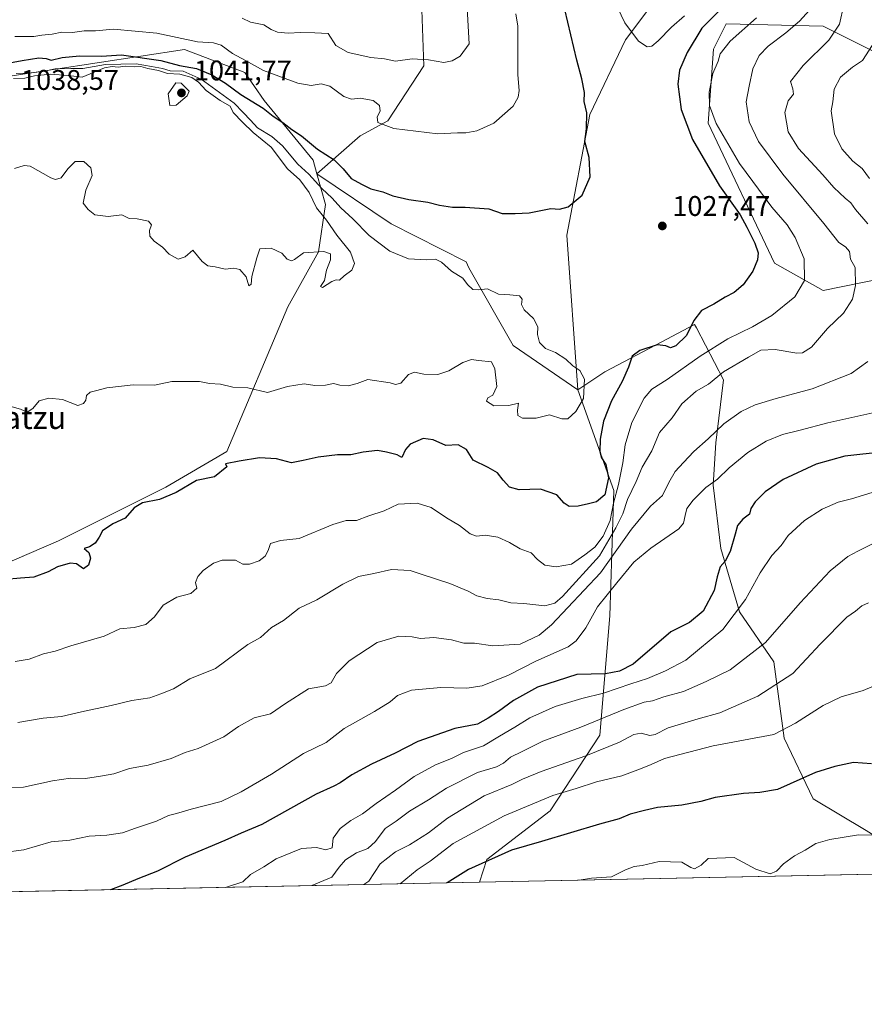
# Model space of a CAD drawing. Units: metres. Extents: x 637918 to 641371, y 4741380 to 4743762.
# Drawn here: x 639922 to 640220, y 4741380 to 4741727 of the extents above; entities that cross this region are included whole.
import ezdxf
from ezdxf.enums import TextEntityAlignment as Align

# ---------------------------------------------------------------- set-up
doc = ezdxf.new("R2010")
doc.units = ezdxf.units.M
doc.header["$MEASUREMENT"] = 0
for name, color, linetype, lineweight in [('Arbolado forestal CxS', 92, 'Continuous', 0), ('Comarca CxS', 21, 'Continuous', 0), ('Comunidad Autónoma CxS', 142, 'Continuous', 0), ('Curva de nivel maestra', 30, 'Continuous', 30), ('Curva de nivel normal', 30, 'Continuous', 0), ('Espacio natural protegido CxS', 121, 'Continuous', 0), ('Municipio CxS', 4, 'Continuous', 0), ('Provincia CxS', 1, 'Continuous', 0), ('Punto de cota en terreno', 7, 'Continuous', 0), ('Rótulo de punto de cota en terreno', 7, 'Continuous', 0), ('Texto cartográfico', 7, 'Continuous', 0)]:
    doc.layers.add(name, color=color, linetype=linetype, lineweight=lineweight)
doc.styles.add('Style-Arial', font='txt')

# ---------------------------------------------------------------- blocks, each defined once
blk = doc.blocks.new('*U5')
at = {"layer": 'Arbolado forestal CxS', "color": 92, "linetype": 'Continuous', "lineweight": 0}
blk.add_polyline3d([(639910.5456999998, 4741532.3215, 1025.0429), (639935.7059000004, 4741543.111099999, 1025.776500000007), (639973.4461000003, 4741561.9935, 1025.344800000006), (639995.0113000004, 4741574.581900001, 1025.805300000007), (640016.5088999998, 4741625.544299999, 1033.153699999995), (640027.2244999995, 4741645.006100001, 1034.985400000005), (640029.7839000003, 4741661.619899999, 1033.474100000007), (640026.7430999996, 4741672.4869, 1029.199099999998), (640052.9156999999, 4741654.862500001, 1026.706699999995), (640079.3340999996, 4741641.473099999, 1027.681700000001), (640080.1858999999, 4741639.3663, 1028.026400000002), (640095.8221000005, 4741611.998299999, 1029.9807), (640118.6935000002, 4741596.360900001, 1030.176200000002), (640131.3803000003, 4741560.8629, 1024.602299999999), (640129.8749000002, 4741516.7053, 1003.706399999996), (640126.3567000005, 4741474.6425, 988.7232999999978), (640108.9190999996, 4741447.941099999, 979.1643000000041), (640086.5707, 4741430.8325, 975.7388000000066), (640083.9994000001, 4741422.7918, 973.5439999999944), (639543.5818999996, 4741411.827099999, 1016.008100000006)], dxfattribs=at)
blk = doc.blocks.new('*U10')
at = {"layer": 'Arbolado forestal CxS', "color": 92, "linetype": 'Continuous', "lineweight": 0}
blk.add_polyline3d([(640292.7154000001, 4741427.026500001, 965.3545000000014), (640083.9994000001, 4741422.7918, 973.5439999999944), (640086.5707, 4741430.8325, 975.7388000000066), (640108.9190999996, 4741447.941099999, 979.1643000000041), (640126.3567000005, 4741474.6425, 988.7232999999978), (640129.8749000002, 4741516.7053, 1003.706399999996), (640131.3803000003, 4741560.8629, 1024.602299999999), (640118.6935000002, 4741596.360900001, 1030.176200000002), (640128.1936999997, 4741602.704700001, 1027.817500000005), (640143.9867000004, 4741611.065300001, 1025.706200000001), (640159.7808999997, 4741619.427100001, 1025.295499999993), (640160.4171000002, 4741618.212900001, 1025.004000000001), (640170.0003000004, 4741599.917099999, 1015.329100000003), (640167.2125000004, 4741577.6193, 1010.068899999998), (640166.2833000004, 4741562.7543, 1005.476899999994), (640169.0695000002, 4741540.4573, 1001.100699999995), (640175.5719, 4741518.160499999, 996.3255999999965), (640187.6492999997, 4741500.508500001, 988.6891999999935), (640191.3642999995, 4741473.565500001, 979.9679000000034), (640201.5837000003, 4741452.1975, 973.5359000000027), (640220.1640999997, 4741441.0483, 970.5619000000006)], dxfattribs=at)
blk = doc.blocks.new('5PATER')
at = {"layer": 'Punto de cota en terreno', "linetype": 'Continuous', "lineweight": 0}
h = blk.add_hatch(color=51, dxfattribs=at)
edge = h.paths.add_edge_path()
edge.add_ellipse((0, 0), major_axis=(-0.1095731443231308, -0.1110710700762829), ratio=0.9994222409660322, start_angle=0, end_angle=360)

msp = doc.modelspace()

# ---------------------------------------------------------------- linework, layer by layer
at = {"layer": 'Arbolado forestal CxS', "color": 92, "linetype": 'Continuous', "lineweight": 0, "extrusion": (0.03919125646010324, 0.0007951632517285342, 0.9992314112018705), "elevation": 29828.69708634904, "flags": 128}
msp.add_lwpolyline([(4727462.990271578, -735737.6327839649), (4727462.990271578, -735528.7133556983)], dxfattribs=at)
at = {"layer": 'Arbolado forestal CxS', "color": 92, "linetype": 'Continuous', "lineweight": 0, "extrusion": (0.07830286389360504, 0.001588696558933513, 0.9969283512616657), "elevation": 58623.645973916, "flags": 128}
msp.add_lwpolyline([(4727463.1210935, -733794.4334496406), (4727463.1210935, -733252.2391997338)], dxfattribs=at)
at = {"layer": 'Arbolado forestal CxS', "color": 92, "linetype": 'Continuous', "lineweight": 0}
for points in [[(640220.1640999997, 4741441.0483, 970.5619000000006), (640201.5837000003, 4741452.1975, 973.5359000000027), (640191.3642999995, 4741473.565500001, 979.9679000000034), (640187.6492999997, 4741500.508500001, 988.6891999999935), (640175.5719, 4741518.160499999, 996.3255999999965), (640169.0695000002, 4741540.4573, 1001.100699999995), (640166.2833000004, 4741562.7543, 1005.476899999994), (640167.2125000004, 4741577.6193, 1010.068899999998), (640170.0003000004, 4741599.917099999, 1015.329100000003), (640160.4171000002, 4741618.212900001, 1025.004000000001), (640159.7808999997, 4741619.427100001, 1025.295499999993), (640143.9867000004, 4741611.065300001, 1025.706200000001), (640128.1936999997, 4741602.704700001, 1027.817500000005), (640118.6935000002, 4741596.360900001, 1030.176200000002), (640114.7153000003, 4741650.8247, 1025.782600000006), (640122.8595000004, 4741693.361099999, 1024.630900000004), (640135.4490999999, 4741719.701900001, 1029.127999999997), (640162.9171000002, 4741756.349099999, 1038.332399999999), (640167.2792999997, 4741767.641100001, 1038.349300000002), (640194.1688999999, 4741787.219500001, 1025.206999999995), (640207.5522999996, 4741805.5941, 1018.337), (640224.7194999997, 4741815.900699999, 1012.146200000003)], [(640224.7194999997, 4741815.900699999, 1012.146200000003), (640207.5522999996, 4741805.5941, 1018.337), (640194.1688999999, 4741787.219500001, 1025.206999999995), (640167.2792999997, 4741767.641100001, 1038.349300000002), (640162.9171000002, 4741756.349099999, 1038.332399999999), (640135.4490999999, 4741719.701900001, 1029.127999999997), (640122.8595000004, 4741693.361099999, 1024.630900000004), (640114.7153000003, 4741650.8247, 1025.782600000006), (640118.6935000002, 4741596.360900001, 1030.176200000002)], [(639919.5245000003, 4741758.789899999, 1000.193599999999), (639937.1897, 4741765.7017, 998.1937000000034), (639939.5755000003, 4741766.814900001, 997.794399999999), (639948.7106999997, 4741771.077500001, 996.7565999999933), (639960.9993000004, 4741759.5573, 1002.614799999996), (639979.4325000001, 4741768.005100001, 999.6062999999995), (639994.7927000001, 4741776.453700001, 997.7268999999943), (640011.6898999996, 4741787.973300001, 994.709600000002), (640031.6589000003, 4741796.4221, 993.6581000000006), (640032.1731000004, 4741796.7841, 993.8938000000053), (640039.7622999996, 4741773.803900001, 997.0473000000056), (640050.9335000003, 4741753.694900001, 1001.865300000005), (640063.5938999997, 4741733.586100001, 1008.120299999995), (640064.3383, 4741710.4981, 1014.756399999998), (640051.6766999997, 4741691.133300001, 1019.045499999993), (640041.9937000005, 4741685.920499999, 1021.032900000006), (640026.7430999996, 4741672.4869, 1029.199099999998), (640025.3855, 4741677.337900001, 1026.989000000002), (640008.0811000001, 4741698.291099999, 1023.759600000005), (640001.3564999999, 4741708.204100001, 1021.362699999998), (639980.0817, 4741716.301300001, 1021.228199999998), (639826.0708999997, 4741692.754899999, 1027.532000000007)], [(640032.1731000004, 4741796.7841, 993.8938000000053), (640039.7622999996, 4741773.803900001, 997.0473000000056), (640050.9335000003, 4741753.694900001, 1001.865300000005), (640063.5938999997, 4741733.586100001, 1008.120299999995), (640064.3383, 4741710.4981, 1014.756399999998), (640051.6766999997, 4741691.133300001, 1019.045499999993), (640041.9937000005, 4741685.920499999, 1021.032900000006), (640026.7430999996, 4741672.4869, 1029.199099999998)], [(640032.1731000004, 4741796.7841, 993.8938000000053), (640039.7622999996, 4741773.803900001, 997.0473000000056), (640050.9335000003, 4741753.694900001, 1001.865300000005), (640063.5938999997, 4741733.586100001, 1008.120299999995), (640064.3383, 4741710.4981, 1014.756399999998), (640051.6766999997, 4741691.133300001, 1019.045499999993), (640041.9937000005, 4741685.920499999, 1021.032900000006), (640026.7430999996, 4741672.4869, 1029.199099999998)], [(640162.9171000002, 4741756.349099999, 1038.332399999999), (640135.4490999999, 4741719.701900001, 1029.127999999997), (640122.8595000004, 4741693.361099999, 1024.630900000004), (640114.7153000003, 4741650.8247, 1025.782600000006), (640118.6935000002, 4741596.360900001, 1030.176200000002), (640095.8221000005, 4741611.998299999, 1029.9807), (640080.1858999999, 4741639.3663, 1028.026400000002), (640079.3340999996, 4741641.473099999, 1027.681700000001), (640052.9156999999, 4741654.862500001, 1026.706699999995), (640026.7430999996, 4741672.4869, 1029.199099999998), (640041.9937000005, 4741685.920499999, 1021.032900000006), (640051.6766999997, 4741691.133300001, 1019.045499999993), (640064.3383, 4741710.4981, 1014.756399999998), (640063.5938999997, 4741733.586100001, 1008.120299999995)], [(640239.1001000004, 4741638.272700001, 1008.169599999994), (640205.0551000005, 4741631.338300001, 1018.539600000004), (640187.8825000003, 4741640.9705, 1023.8269), (640164.5811000001, 4741690.310500001, 1021.816300000006), (640166.3788999999, 4741716.3873, 1022.574600000007), (640170.8721000003, 4741725.3793, 1024.305699999997), (640205.0170999998, 4741724.479699999, 1013.054699999993), (640230.1765000002, 4741711.890500001, 1002.089999999997)], [(640230.1765000002, 4741711.890500001, 1002.089999999997), (640205.0170999998, 4741724.479699999, 1013.054699999993), (640170.8721000003, 4741725.3793, 1024.305699999997), (640166.3788999999, 4741716.3873, 1022.574600000007), (640164.5811000001, 4741690.310500001, 1021.816300000006), (640187.8825000003, 4741640.9705, 1023.8269), (640205.0551000005, 4741631.338300001, 1018.539600000004), (640239.1001000004, 4741638.272700001, 1008.169599999994)], [(640239.1001000004, 4741638.272700001, 1008.169599999994), (640205.0551000005, 4741631.338300001, 1018.539600000004), (640187.8825000003, 4741640.9705, 1023.8269), (640164.5811000001, 4741690.310500001, 1021.816300000006), (640166.3788999999, 4741716.3873, 1022.574600000007), (640170.8721000003, 4741725.3793, 1024.305699999997), (640205.0170999998, 4741724.479699999, 1013.054699999993), (640230.1765000002, 4741711.890500001, 1002.089999999997)], [(640026.7430999996, 4741672.4869, 1029.199099999998), (640025.3855, 4741677.337900001, 1026.989000000002), (640008.0811000001, 4741698.291099999, 1023.759600000005), (640001.3564999999, 4741708.204100001, 1021.362699999998), (639980.0817, 4741716.301300001, 1021.228199999998), (639826.0708999997, 4741692.754899999, 1027.532000000007), (639686.9345000006, 4741686.258300001, 1032.546900000001), (639570.5077000001, 4741672.3661, 1033.8459), (639528.4095000002, 4741659.3529, 1033.399399999995)], [(640026.7430999996, 4741672.4869, 1029.199099999998), (640025.3855, 4741677.337900001, 1026.989000000002), (640008.0811000001, 4741698.291099999, 1023.759600000005), (640001.3564999999, 4741708.204100001, 1021.362699999998), (639980.0817, 4741716.301300001, 1021.228199999998), (639826.0708999997, 4741692.754899999, 1027.532000000007), (639686.9345000006, 4741686.258300001, 1032.546900000001), (639570.5077000001, 4741672.3661, 1033.8459), (639528.4095000002, 4741659.3529, 1033.399399999995)], [(639826.0708999997, 4741692.754899999, 1027.532000000007), (639980.0817, 4741716.301300001, 1021.228199999998), (640001.3564999999, 4741708.204100001, 1021.362699999998), (640008.0811000001, 4741698.291099999, 1023.759600000005), (640025.3855, 4741677.337900001, 1026.989000000002), (640026.7430999996, 4741672.4869, 1029.199099999998), (640029.7839000003, 4741661.619899999, 1033.474100000007), (640027.2244999995, 4741645.006100001, 1034.985400000005), (640016.5088999998, 4741625.544299999, 1033.153699999995), (639995.0113000004, 4741574.581900001, 1025.805300000007), (639973.4461000003, 4741561.9935, 1025.344800000006), (639935.7059000004, 4741543.111099999, 1025.776500000007), (639910.5456999998, 4741532.3215, 1025.0429)], [(639535.1863000002, 4741556.6065, 1024.223100000003), (639560.3460999997, 4741553.9089, 1026.126099999994), (639583.1524999999, 4741537.5165, 1025.0144), (639603.4759000001, 4741520.638499999, 1024.654899999994), (639616.9540999997, 4741528.7301, 1025.025899999993), (639620.5484999996, 4741541.3191, 1025.736000000004), (639654.6942999996, 4741542.217700001, 1025.597399999999), (639705.9127000002, 4741561.099500001, 1025.163700000005), (639717.9549000004, 4741561.099500001, 1025.029299999995), (639729.2745000003, 4741561.099300001, 1025.081699999995), (639761.6221000003, 4741555.703700001, 1025.089800000002), (639802.0573000005, 4741540.417300001, 1024.333799999993), (639846.9846999999, 4741522.432700001, 1021.504700000005), (639881.7915000003, 4741525.1281, 1023.075400000002), (639910.5456999998, 4741532.3215, 1025.0429), (639935.7059000004, 4741543.111099999, 1025.776500000007), (639973.4461000003, 4741561.9935, 1025.344800000006), (639995.0113000004, 4741574.581900001, 1025.805300000007), (640016.5088999998, 4741625.544299999, 1033.153699999995), (640027.2244999995, 4741645.006100001, 1034.985400000005), (640029.7839000003, 4741661.619899999, 1033.474100000007), (640026.7430999996, 4741672.4869, 1029.199099999998)], [(639535.1863000002, 4741556.6065, 1024.223100000003), (639560.3460999997, 4741553.9089, 1026.126099999994), (639583.1524999999, 4741537.5165, 1025.0144), (639603.4759000001, 4741520.638499999, 1024.654899999994), (639616.9540999997, 4741528.7301, 1025.025899999993), (639620.5484999996, 4741541.3191, 1025.736000000004), (639654.6942999996, 4741542.217700001, 1025.597399999999), (639705.9127000002, 4741561.099500001, 1025.163700000005), (639717.9549000004, 4741561.099500001, 1025.029299999995), (639729.2745000003, 4741561.099300001, 1025.081699999995), (639761.6221000003, 4741555.703700001, 1025.089800000002), (639802.0573000005, 4741540.417300001, 1024.333799999993), (639846.9846999999, 4741522.432700001, 1021.504700000005), (639881.7915000003, 4741525.1281, 1023.075400000002), (639910.5456999998, 4741532.3215, 1025.0429), (639935.7059000004, 4741543.111099999, 1025.776500000007), (639973.4461000003, 4741561.9935, 1025.344800000006), (639995.0113000004, 4741574.581900001, 1025.805300000007), (640016.5088999998, 4741625.544299999, 1033.153699999995), (640027.2244999995, 4741645.006100001, 1034.985400000005), (640029.7839000003, 4741661.619899999, 1033.474100000007), (640026.7430999996, 4741672.4869, 1029.199099999998)], [(640026.7430999996, 4741672.4869, 1029.199099999998), (640052.9156999999, 4741654.862500001, 1026.706699999995), (640079.3340999996, 4741641.473099999, 1027.681700000001), (640080.1858999999, 4741639.3663, 1028.026400000002), (640095.8221000005, 4741611.998299999, 1029.9807), (640118.6935000002, 4741596.360900001, 1030.176200000002)], [(640026.7430999996, 4741672.4869, 1029.199099999998), (640052.9156999999, 4741654.862500001, 1026.706699999995), (640079.3340999996, 4741641.473099999, 1027.681700000001), (640080.1858999999, 4741639.3663, 1028.026400000002), (640095.8221000005, 4741611.998299999, 1029.9807), (640118.6935000002, 4741596.360900001, 1030.176200000002)], [(640292.7153000003, 4741427.0266, 965.354600000006), (640285.1977000004, 4741434.544299999, 967.4453000000068), (640290.7720999997, 4741452.1961, 970.7394000000058), (640279.6246999997, 4741468.919299999, 973.4627999999939), (640263.8311000001, 4741479.138300001, 976.0861000000004), (640258.6697000006, 4741474.6657, 975.8114999999962), (640249.8948999997, 4741467.061899999, 975.7483999999969), (640253.6101000002, 4741444.763699999, 971.4545999999974), (640235.0286999998, 4741431.758099999, 968.853099999993), (640220.1640999997, 4741441.0483, 970.5619000000006), (640201.5837000003, 4741452.1975, 973.5359000000027), (640191.3642999995, 4741473.565500001, 979.9679000000034), (640187.6492999997, 4741500.508500001, 988.6891999999935), (640175.5719, 4741518.160499999, 996.3255999999965), (640169.0695000002, 4741540.4573, 1001.100699999995), (640166.2833000004, 4741562.7543, 1005.476899999994), (640167.2125000004, 4741577.6193, 1010.068899999998), (640170.0003000004, 4741599.917099999, 1015.329100000003), (640160.4171000002, 4741618.212900001, 1025.004000000001), (640159.7808999997, 4741619.427100001, 1025.295499999993), (640143.9867000004, 4741611.065300001, 1025.706200000001), (640128.1936999997, 4741602.704700001, 1027.817500000005), (640118.6935000002, 4741596.360900001, 1030.176200000002)], [(640292.7153000003, 4741427.0266, 965.354600000006), (640285.1977000004, 4741434.544299999, 967.4453000000068), (640290.7720999997, 4741452.1961, 970.7394000000058), (640279.6246999997, 4741468.919299999, 973.4627999999939), (640263.8311000001, 4741479.138300001, 976.0861000000004), (640258.6697000006, 4741474.6657, 975.8114999999962), (640249.8948999997, 4741467.061899999, 975.7483999999969), (640253.6101000002, 4741444.763699999, 971.4545999999974), (640235.0286999998, 4741431.758099999, 968.853099999993), (640220.1640999997, 4741441.0483, 970.5619000000006), (640201.5837000003, 4741452.1975, 973.5359000000027), (640191.3642999995, 4741473.565500001, 979.9679000000034), (640187.6492999997, 4741500.508500001, 988.6891999999935), (640175.5719, 4741518.160499999, 996.3255999999965), (640169.0695000002, 4741540.4573, 1001.100699999995), (640166.2833000004, 4741562.7543, 1005.476899999994), (640167.2125000004, 4741577.6193, 1010.068899999998), (640170.0003000004, 4741599.917099999, 1015.329100000003), (640160.4171000002, 4741618.212900001, 1025.004000000001), (640159.7808999997, 4741619.427100001, 1025.295499999993), (640143.9867000004, 4741611.065300001, 1025.706200000001), (640128.1936999997, 4741602.704700001, 1027.817500000005), (640118.6935000002, 4741596.360900001, 1030.176200000002)], [(640118.6935000002, 4741596.360900001, 1030.176200000002), (640131.3803000003, 4741560.8629, 1024.602299999999), (640129.8749000002, 4741516.7053, 1003.706399999996), (640126.3567000005, 4741474.6425, 988.7232999999978), (640108.9190999996, 4741447.941099999, 979.1643000000041), (640086.5707, 4741430.8325, 975.7388000000066), (640083.9994999999, 4741422.7919, 973.5439999999944)], [(640118.6935000002, 4741596.360900001, 1030.176200000002), (640131.3803000003, 4741560.8629, 1024.602299999999), (640129.8749000002, 4741516.7053, 1003.706399999996), (640126.3567000005, 4741474.6425, 988.7232999999978), (640108.9190999996, 4741447.941099999, 979.1643000000041), (640086.5707, 4741430.8325, 975.7388000000066), (640083.9994999999, 4741422.7919, 973.5439999999944)]]:
    msp.add_polyline3d(points, dxfattribs=at)
at = {"layer": 'Comarca CxS', "color": 21, "linetype": 'Continuous', "lineweight": 0, "flags": 128}
msp.add_lwpolyline([(638862.9043854239, 4741398.01665898), (637964.0700010483, 4741379.779982563), (637943.2795418168, 4742418.117995622), (637917.7500010486, 4743693.13998254), (640496.6041000005, 4743745.473200001), (641323.330001073, 4743762.24998254), (641331.9878999991, 4743340.324899998), (641332.2485999987, 4743327.623199999), (641365.8069009153, 4741692.228153013), (641370.8000010737, 4741448.899982564), (640557.2450000008, 4741432.3937), (640477.3333056362, 4741430.772212534)], close=True, dxfattribs=at)
at = {"layer": 'Comunidad Autónoma CxS', "color": 142, "linetype": 'Continuous', "lineweight": 0, "flags": 128}
msp.add_lwpolyline([(638862.9043854239, 4741398.01665898), (637964.0700010483, 4741379.779982563), (637943.2795418168, 4742418.117995622), (637917.7500010486, 4743693.13998254), (640496.6041000005, 4743745.473200001), (641323.330001073, 4743762.24998254), (641331.9878999991, 4743340.324899998), (641332.2485999987, 4743327.623199999), (641365.8069009153, 4741692.228153013), (641370.8000010737, 4741448.899982564), (640557.2450000008, 4741432.3937), (640477.3333056362, 4741430.772212534)], close=True, dxfattribs=at)
at = {"layer": 'Curva de nivel maestra', "color": 30, "linetype": 'Continuous', "lineweight": 30, "flags": 128}
for points, elevation in [([(639916.54, 4741711.2601), (639922.8399999999, 4741712.420100001), (639928.79, 4741713.300100001), (639931.2999999998, 4741713.0801), (639933.1200000001, 4741712.540100001), (639936.9800000006, 4741713.440099999), (639943.0999999996, 4741714.110099999), (639950.79, 4741713.960100001), (639957.8700000001, 4741714.370100001), (639971.7699999996, 4741712.450099999), (639978.2800000003, 4741710.690099999), (639984.3300000001, 4741709.540100001), (639989.6699999999, 4741707.4001), (639994.54, 4741704.390100001), (639999.9400000004, 4741700.440099999), (640007.7599999999, 4741695.600099999), (640011.3399999999, 4741692.850099999), (640014.7599999999, 4741690.590100001), (640017.9000000004, 4741688.0701), (640021.3399999999, 4741685.840100001), (640026.9699999997, 4741681.130100001), (640032.7599999999, 4741677.380100001), (640035.9699999997, 4741674.270099999), (640038.79, 4741670.790100001), (640042.4100000003, 4741668.800100001), (640045.6699999999, 4741667.220100001), (640049.9900000002, 4741666.140100001), (640053.4800000006, 4741664.7601), (640059.0599999997, 4741663.4001), (640065.8099999997, 4741662.4901), (640069.8799999999, 4741661.380100001), (640074.4800000006, 4741660.700099999), (640078.9600000001, 4741660.710100001), (640087.3200000003, 4741660.140100001), (640092, 4741658.530099999), (640096.54, 4741658.5001), (640101.4800000006, 4741658.7301), (640109.1799999997, 4741660.2401), (640112.2300000006, 4741660.050100001), (640115.25, 4741660.840100001), (640120.2000000002, 4741664.9101), (640122.9400000004, 4741671.360099999), (640122.6399999997, 4741678.2501), (640121.0800000001, 4741683.850099999), (640121.7300000006, 4741688.300100001), (640121.8399999999, 4741694.0001), (640120.8300000001, 4741697.960100001), (640121.04, 4741701.120100001), (640120.0300000003, 4741706.0001), (640118.3300000001, 4741712.5101), (640114.1200000001, 4741730.4001)], 1025), ([(640169.7699999996, 4741731.270099999), (640162.3099999997, 4741723.870100001), (640157.1900000004, 4741715.200099999), (640154.4800000006, 4741709.0001), (640153.8799999999, 4741704.130100001), (640155.0800000001, 4741695.100099999), (640159.0199999996, 4741684.530099999), (640168.5199999996, 4741668.220100001), (640175.79, 4741658.040100001), (640178.1799999997, 4741653.700099999), (640181.04, 4741648.0801), (640182.2000000002, 4741644.640100001), (640181.8799999999, 4741642.170100001), (640180.3200000003, 4741638.210100001), (640176.8700000001, 4741633.3301), (640173.6900000004, 4741630.690099999), (640170.5199999996, 4741629.0601), (640166.5199999996, 4741626.5001), (640162.1799999997, 4741624.2601), (640159.4699999997, 4741620.780099999), (640156.9299999997, 4741615.550100001), (640153.2100000001, 4741611.890100001), (640151.2400000002, 4741611.190099999), (640149.6900000004, 4741611.860099999), (640146.6399999997, 4741612.220100001), (640140.4800000006, 4741610.190099999), (640137.7599999999, 4741608.1601), (640136.4500000002, 4741604.360099999), (640134.2800000003, 4741599.290100001), (640130.5599999997, 4741592.4901), (640127.7100000001, 4741585.3201), (640126.5199999996, 4741578.9101), (640126.4299999997, 4741574.630100001), (640126.9600000001, 4741572.390100001), (640128.5300000003, 4741570.0001), (640129.4900000002, 4741565.3301), (640128.2100000001, 4741559.380100001), (640125.2599999999, 4741556.8201), (640122.3600000005, 4741556.220100001), (640118.7599999999, 4741555.340100001), (640115.6100000005, 4741555.200099999), (640113.8600000005, 4741556.350099999), (640111.1900000004, 4741559.340100001), (640105.5, 4741561.340100001), (640097.9199999999, 4741561.0601), (640094.5899999999, 4741562.0701), (640092.3200000003, 4741564.540100001), (640090.29, 4741567.140100001), (640087.04, 4741569.0101), (640081.79, 4741571.610099999), (640079.4299999997, 4741575.290100001), (640076.4900000002, 4741576.9301), (640072.1299999999, 4741576.7401), (640067.6900000004, 4741578.720100001), (640064.1200000001, 4741579.190099999), (640059.54, 4741577.1801), (640057.9199999999, 4741575.3301), (640056.6600000003, 4741572.470100001), (640055.04, 4741573.450099999), (640051.1900000004, 4741574.350099999), (640048.0099999999, 4741574.9801), (640043.0099999999, 4741574.4101), (640038.6699999999, 4741573.4901), (640034.0199999996, 4741573.380100001), (640027.2100000001, 4741572.5601), (640021.9000000004, 4741571.390100001), (640017.7400000002, 4741570.5701), (640012.4800000006, 4741571.9801), (640006.4600000001, 4741572.370100001), (639999.3799999999, 4741571.220100001), (639994.4600000001, 4741570.3201), (639995.0199999996, 4741569.170100001), (639990.6699999999, 4741565.690099999), (639984.3399999999, 4741564.360099999), (639977.1799999997, 4741560.170100001), (639971.29, 4741557.690099999), (639965.2400000002, 4741556.4901), (639962.3899999997, 4741554.790100001), (639959.1699999999, 4741551.140100001), (639954.7800000003, 4741549.130100001), (639951.2100000001, 4741546.6601), (639950.0199999996, 4741544.440099999), (639948.5899999999, 4741542.290100001), (639946.6100000005, 4741540.960100001), (639944.75, 4741540.440099999), (639946.4100000003, 4741539.0701), (639946.9400000004, 4741536.960100001), (639946.2699999996, 4741534.550100001), (639944.4600000001, 4741533.220100001), (639941.9800000006, 4741534.970100001), (639939.8300000001, 4741535.3101), (639935.3399999999, 4741533.960100001), (639932, 4741532.220100001), (639927, 4741530.280099999), (639922.3399999999, 4741529.9901), (639917, 4741529.5001)], 1025), ([(640226.5199999996, 4741574.450099999), (640212.6900000004, 4741572.9901), (640202.5499999998, 4741570.1501), (640191.0099999999, 4741564.700099999), (640184.6799999997, 4741560.440099999), (640181.1100000005, 4741556.860099999), (640179.6399999997, 4741554.5001), (640179.0999999996, 4741552.5601), (640176.8099999997, 4741550.7501), (640174.8700000001, 4741548.5601), (640174.1100000005, 4741545.5001), (640172.2800000003, 4741539.380100001), (640170.5899999999, 4741536.0101), (640168.8300000001, 4741533.9301), (640167.75, 4741530.470100001), (640166.7100000001, 4741525.630100001), (640162.8200000003, 4741518.340100001), (640158.0099999999, 4741514.3301), (640151.3499999996, 4741511.0601), (640138.0999999996, 4741499.6801), (640133.2800000003, 4741497.1601), (640128.4100000003, 4741496.280099999), (640118.2800000003, 4741495.9901), (640104.4100000003, 4741491.520099999), (640095.9299999997, 4741486.8101), (640090.7400000002, 4741482.9801), (640087.0099999999, 4741480.5701), (640083.3499999996, 4741478.550100001), (640075.3499999996, 4741477.040100001), (640062.2800000003, 4741472.380100001), (640054.25, 4741468.290100001), (640045.9500000002, 4741464.420100001), (640038.9900000002, 4741460.6601), (640034.9600000001, 4741457.8201), (640032.6699999999, 4741456.6601), (640026.4400000004, 4741453.860099999), (640007.2999999998, 4741443.1601), (640000.0199999996, 4741440.120100001), (639994.2300000006, 4741437.5001), (639980.2999999998, 4741431.6801), (639970.54, 4741426.7301), (639963.6399999997, 4741424.0001), (639958.3700000001, 4741421.7401), (639954.0524000004, 4741420.1555)], 1000), ([(640222.1399999997, 4741464.540100001), (640215.7400000002, 4741465.0601), (640209.2000000002, 4741463.5701), (640202.3499999996, 4741461.5101), (640189.04, 4741455.540100001), (640182.7599999999, 4741454.470100001), (640177.04, 4741454.100099999), (640166.9699999997, 4741452.610099999), (640161.9699999997, 4741451.2601), (640155.3200000003, 4741449.9301), (640146.7100000001, 4741449.120100001), (640142.1399999997, 4741448.0801), (640137.0599999997, 4741446.770099999), (640133.2199999997, 4741445.1601), (640126.29, 4741443.300100001), (640105.9000000004, 4741437.1601), (640095.2400000002, 4741434.1601), (640080.0899999999, 4741427.350099999), (640072.6435000002, 4741422.561600001)], 975), ([(640072.6435000002, 4741422.561600001), (640072.6431, 4741422.5614)], 975)]:
    msp.add_lwpolyline(points, dxfattribs=dict(at, elevation=elevation))
at = {"layer": 'Curva de nivel normal', "color": 30, "linetype": 'Continuous', "lineweight": 0, "flags": 128}
for points, elevation in [([(639921.4000000004, 4741479.050100001), (639930.2400000002, 4741480.590100001), (639936.7300000006, 4741481.1601), (639943.7800000003, 4741482.870100001), (639954.2000000002, 4741485.0801), (639961.5, 4741486.860099999), (639967.9000000004, 4741487.840100001), (639971.7699999996, 4741489.200099999), (639976.1399999997, 4741490.950099999), (639981.9199999999, 4741494.470100001), (639991, 4741498.1801), (640002.3899999997, 4741506.620100001), (640006.9000000004, 4741509.0701), (640010.7300000006, 4741512.600099999), (640015, 4741515.100099999), (640020.4400000004, 4741519.350099999), (640026.6699999999, 4741522.3301), (640035.8499999996, 4741527.880100001), (640041.3300000001, 4741530.5001), (640046.7300000006, 4741531.610099999), (640053.0099999999, 4741532.970100001), (640059.5599999997, 4741532.7301), (640063.8499999996, 4741531.280099999), (640073.5599999997, 4741528.0601), (640080.0099999999, 4741525.390100001), (640083.0099999999, 4741523.7601), (640086.6799999997, 4741522.770099999), (640090.7699999996, 4741522.3201), (640095.0300000003, 4741521.3301), (640099.6699999999, 4741521.040100001), (640106.9600000001, 4741520.2401), (640110.5300000003, 4741521.210100001), (640113.2400000002, 4741523.5601), (640126.2400000002, 4741537.870100001), (640131.9900000002, 4741547.6801), (640134.5199999996, 4741552.630100001), (640136.0899999999, 4741557.700099999), (640139.1900000004, 4741564.040100001), (640141.2699999996, 4741569.130100001), (640144.6600000003, 4741574.790100001), (640147.3799999999, 4741581.350099999), (640151.8200000003, 4741586.520099999), (640155.2999999998, 4741591.380100001), (640160.3499999996, 4741595.880100001), (640164.6799999997, 4741598.370100001), (640169.9400000004, 4741602.720100001), (640178.7599999999, 4741607.8301), (640183.1200000001, 4741610.280099999), (640188.1500000004, 4741610.620100001), (640195.79, 4741609.2601), (640197.7599999999, 4741609.390100001), (640201, 4741611.4101), (640206.6299999999, 4741617.940099999), (640212.1900000004, 4741623.350099999), (640215.3899999997, 4741628.300100001), (640216.5099999999, 4741633.170100001), (640216.3399999999, 4741639.4301), (640214.75, 4741642.350099999), (640214.3399999999, 4741645.0601), (640212.9400000004, 4741646.7601), (640210.6500000004, 4741648.280099999), (640205.3300000001, 4741654.960100001), (640190.9199999999, 4741672.4001), (640182.2699999996, 4741683.840100001), (640179.0099999999, 4741690.840100001), (640178, 4741697.9001), (640178.9600000001, 4741703.3201), (640180.3200000003, 4741709.5001), (640182.5800000001, 4741714.220100001), (640185.6699999999, 4741717.460100001), (640191.9600000001, 4741722.1801), (640196.6900000004, 4741726.280099999), (640200.2800000003, 4741730.120100001)], 1015), ([(640079.6900000004, 4741730.890100001), (640080.4100000003, 4741718.2401), (640077.1299999999, 4741713.920100001), (640074.4100000003, 4741712.2601), (640071.4800000006, 4741711.7501), (640066.0499999998, 4741712.630100001), (640060.2999999998, 4741712.9801), (640054.4500000002, 4741712.200099999), (640050.54, 4741712.950099999), (640045.6799999997, 4741713.530099999), (640037.7400000002, 4741715.200099999), (640033.4000000004, 4741717.700099999), (640030.7100000001, 4741721.890100001), (640025.9900000002, 4741722.1601), (640020.9199999999, 4741722.300100001), (640016.6500000004, 4741722.020099999), (640012.8799999999, 4741722.380100001), (640010.6399999997, 4741723.3301), (640008, 4741724.940099999), (640003.3399999999, 4741725.870100001), (640000.3399999999, 4741727.3301)], 1015), ([(640132.5599999997, 4741731.050100001), (640135.2199999997, 4741725.6501), (640140.0599999997, 4741719.2601), (640143.0300000003, 4741717.2501), (640144.7199999997, 4741717.4301), (640146.9699999997, 4741719.300100001), (640151.6200000001, 4741724.140100001), (640156.1799999997, 4741728.120100001)], 1030), ([(640220.8499999996, 4741654.840100001), (640216.4199999999, 4741659.890100001), (640214.8200000003, 4741662.280099999), (640212.7999999998, 4741663.9001), (640208.8399999999, 4741667.6501), (640204.9400000004, 4741672.1501), (640196.3499999996, 4741681.390100001), (640192.75, 4741687.300100001), (640191.6100000005, 4741694.130100001), (640192.7199999997, 4741698.2501), (640194.5700000003, 4741700.5001), (640194.3300000001, 4741702.470100001), (640193.5199999996, 4741705.020099999), (640197.9800000006, 4741710.640100001), (640207.0499999998, 4741719.630100001), (640210.79, 4741725.220100001), (640212.3899999997, 4741732.0801)], 1010), ([(640096.75, 4741728.920100001), (640097.4600000001, 4741724.5101), (640097.54, 4741707.370100001), (640097.9400000004, 4741701.860099999), (640097.6100000005, 4741699.4801), (640095.8099999997, 4741696.280099999), (640089.0099999999, 4741690.280099999), (640083.0599999997, 4741687.590100001), (640079.1900000004, 4741686.920100001), (640076.29, 4741686.9001), (640069.3099999997, 4741686.5801), (640053.7999999998, 4741688.460100001), (640048.1699999999, 4741690.520099999), (640047.9699999997, 4741692.5101), (640048.9500000002, 4741694.5101), (640048.8200000003, 4741696.5101), (640046.5199999996, 4741698.3201), (640042, 4741699.100099999), (640038.8799999999, 4741698.7501), (640036.2199999997, 4741699.7301), (640031.2199999997, 4741703.390100001), (640028.25, 4741704.220100001), (640024.6600000003, 4741703.590100001), (640020, 4741704.460100001), (640013.2999999998, 4741706.940099999), (640007.9100000003, 4741708.890100001), (640001.6100000005, 4741712.370100001), (639997.0199999996, 4741714.880100001), (639992.9800000006, 4741717.800100001), (639990.3099999997, 4741718.6601), (639984.6600000003, 4741719.030099999), (639970.2999999998, 4741722.0001), (639955.0099999999, 4741723.4801), (639948.7300000006, 4741722.920100001), (639944.6799999997, 4741722.860099999), (639940.6699999999, 4741722.3101), (639936.8399999999, 4741722.370100001), (639933.4900000002, 4741721.690099999), (639929.8399999999, 4741721.350099999), (639926.9600000001, 4741720.890100001), (639924.3700000001, 4741720.9101), (639920.2800000003, 4741720.870100001)], 1020), ([(639920.4000000004, 4741500.5601), (639925.3399999999, 4741501.420100001), (639930.3399999999, 4741503.3301), (639934.54, 4741504.270099999), (639940.0199999996, 4741506.100099999), (639951.75, 4741509.5701), (639957.3200000003, 4741512.100099999), (639962.3600000005, 4741512.530099999), (639966.5, 4741513.640100001), (639969.5099999999, 4741516.300100001), (639972.5199999996, 4741520.4901), (639977.4199999999, 4741523.2601), (639982.2800000003, 4741524.620100001), (639984.3600000005, 4741526.5001), (639984, 4741528.5001), (639984.7300000006, 4741530.5001), (639986.6200000001, 4741532.700099999), (639990.2300000006, 4741535.280099999), (639993.29, 4741536.360099999), (639997.9900000002, 4741536.340100001), (640000.6699999999, 4741534.960100001), (640003, 4741534.880100001), (640006.3399999999, 4741536.130100001), (640008.5, 4741537.670100001), (640009.5, 4741539.6801), (640010.3399999999, 4741542.1801), (640013.9000000004, 4741543.220100001), (640020.5199999996, 4741543.920100001), (640032.3300000001, 4741548.870100001), (640036.9699999997, 4741550.2601), (640040.6600000003, 4741550.2401), (640045.0099999999, 4741551.940099999), (640050.3600000005, 4741553.7401), (640055.3899999997, 4741556.0601), (640062.0199999996, 4741556.460100001), (640067.0099999999, 4741554.8201), (640072.4000000004, 4741551.2601), (640076.9600000001, 4741548.5101), (640080.7300000006, 4741545.550100001), (640082.9100000003, 4741544.7301), (640085.9400000004, 4741545.100099999), (640090.5, 4741544.390100001), (640094.5800000001, 4741542.540100001), (640098.2800000003, 4741540.2601), (640102.2000000002, 4741538.890100001), (640104.4699999997, 4741536.600099999), (640106.9600000001, 4741534.610099999), (640111.0099999999, 4741533.940099999), (640116.4500000002, 4741534.9001), (640121.0899999999, 4741538.140100001), (640124.5999999996, 4741540.860099999), (640127.5700000003, 4741544.780099999), (640129.9800000006, 4741550.2501), (640131.2400000002, 4741556.440099999), (640132.9800000006, 4741562.960100001), (640134.4600000001, 4741570.670100001), (640135.2800000003, 4741576.960100001), (640137.6799999997, 4741584.890100001), (640142.0199999996, 4741593.390100001), (640144.6900000004, 4741596.5601), (640150.0800000001, 4741599.940099999), (640161.7699999996, 4741608.2501), (640171.54, 4741614.270099999), (640180.1600000003, 4741618.5001), (640186.9400000004, 4741622.5001), (640195.0999999996, 4741629.170100001), (640198.5199999996, 4741634.8301), (640198.3300000001, 4741642.550100001), (640195.2400000002, 4741650.030099999), (640192.3399999999, 4741654.540100001), (640186.9400000004, 4741660.780099999), (640175.5599999997, 4741676.0601), (640167.3399999999, 4741690.170100001), (640165.04, 4741696.540100001), (640164.9299999997, 4741701.210100001), (640166.2400000002, 4741707.840100001), (640168.0700000003, 4741712.1801), (640168.8099999997, 4741714.7601), (640172.2800000003, 4741719.1801), (640181.5800000001, 4741727.5101)], 1020), ([(640221.3799999999, 4741670.860099999), (640218.7599999999, 4741674.380100001), (640215.5700000003, 4741676.9901), (640211.6799999997, 4741681.300100001), (640209.1100000005, 4741686.5701), (640207.9299999997, 4741694.620100001), (640208.4800000006, 4741697.8301), (640208.9000000004, 4741702.340100001), (640211.1399999997, 4741706.5101), (640215.3799999999, 4741710.0801), (640218.8899999997, 4741712.450099999), (640222.3700000001, 4741717.7401)], 1005), ([(639919.8700000001, 4741706.130100001), (639923.8099999997, 4741706.1801), (639927.2000000002, 4741707.0001), (639932.8099999997, 4741707.600099999), (639939.1200000001, 4741707.170100001), (639943.9800000006, 4741706.5801), (639951.8899999997, 4741709.8201), (639954.5300000003, 4741710.2601), (639956.6799999997, 4741710.0801), (639959.1100000005, 4741710.420100001), (639962.3600000005, 4741710.190099999)], 1035), ([(639962.3600000005, 4741710.190099999), (639964.6699999999, 4741710.2501), (639967.0999999996, 4741709.5801), (639970.8899999997, 4741708.890100001), (639974.04, 4741707.880100001), (639978.4800000006, 4741707.600099999), (639982.6900000004, 4741706.440099999), (639984.9900000002, 4741704.8301), (639987.6699999999, 4741701.880100001), (639992.6299999999, 4741698.300100001), (639996.1399999997, 4741696.3201), (639997.2100000001, 4741694.050100001), (640000.5199999996, 4741690.6801), (640004.2100000001, 4741687.040100001), (640010.5599999997, 4741681.8201), (640016.3899999997, 4741674.290100001), (640020.7100000001, 4741670.3101), (640024.0099999999, 4741665.840100001), (640026.6200000001, 4741660.520099999), (640030.0700000003, 4741656.190099999), (640033.7199999997, 4741650.8301), (640038.5199999996, 4741644.920100001), (640039.9500000002, 4741640.8301), (640039.0099999999, 4741638.5001), (640036.29, 4741636.5001), (640034.6799999997, 4741634.970100001), (640033.54, 4741635.130100001), (640032.0099999999, 4741634.550100001), (640028.6600000003, 4741632.420100001), (640028.04, 4741632.710100001), (640029.3799999999, 4741634.8301), (640030.1200000001, 4741638.5001), (640031.4800000006, 4741642.170100001), (640031.4800000006, 4741644.300100001), (640029.1600000003, 4741645.130100001), (640022, 4741644.600099999), (640018.8700000001, 4741642.270099999), (640017.7400000002, 4741641.7601), (640016.2599999999, 4741642.420100001), (640014.3300000001, 4741644.5001), (640010.5700000003, 4741646.220100001), (640006.6399999997, 4741646.0801), (640005.5499999998, 4741642.870100001), (640003.79, 4741636.280099999), (640003.5300000003, 4741633.600099999), (640002.7699999996, 4741632.970100001), (640001.7400000002, 4741636.190099999), (639999.54, 4741638.800100001), (639997.4000000004, 4741639.2401), (639994.4500000002, 4741638.860099999), (639990.8899999997, 4741639.710100001), (639988.2699999996, 4741640.0101), (639986.2800000003, 4741641.5801), (639982.9600000001, 4741645.540100001), (639980.3499999996, 4741643.2601), (639977.8499999996, 4741642.4101), (639974.6299999999, 4741644.1501), (639972.3200000003, 4741646.5801), (639969.3799999999, 4741648.7501), (639967.8099999997, 4741650.5601), (639967.7599999999, 4741652.5101), (639968.4400000004, 4741654.460100001), (639967.3499999996, 4741655.840100001), (639963.4299999997, 4741656.590100001), (639960.5599999997, 4741656.7501), (639958.04, 4741657.9801), (639953.1900000004, 4741657.380100001), (639948.5199999996, 4741658.020099999), (639946.1200000001, 4741659.950099999), (639944.3799999999, 4741662.1601), (639945.29, 4741666.6801), (639947.5599999997, 4741671.8301), (639947.0999999996, 4741674.630100001), (639944.5800000001, 4741676.800100001), (639941.5300000003, 4741676.790100001), (639938.9400000004, 4741674.290100001), (639936.5899999999, 4741671.050100001), (639934.5800000001, 4741670.450099999), (639932.9600000001, 4741671.120100001), (639925.7300000006, 4741675.2301), (639923.5599999997, 4741675.370100001), (639920.1299999999, 4741674.300100001)], 1035), ([(639920.7800000003, 4741707.860099999), (639925, 4741707.940099999), (639930.2100000001, 4741708.590100001), (639934.4800000006, 4741709.530099999), (639939.9800000006, 4741709.630100001), (639944.2199999997, 4741709.600099999), (639952.2800000003, 4741710.960100001), (639963.0800000001, 4741711.2601), (639968.4800000006, 4741710.360099999), (639972.2800000003, 4741709.590100001), (639975.0700000003, 4741708.780099999), (639979.6500000004, 4741708.6501), (639985.9400000004, 4741705.780099999), (639997.5999999996, 4741697.3301), (640000.6900000004, 4741694.090100001), (640003.3700000001, 4741691.4301), (640005.8300000001, 4741688.6601), (640010.8399999999, 4741685.670100001), (640014.54, 4741682.370100001), (640020.0199999996, 4741675.840100001), (640023.9199999999, 4741672.4101), (640028.5099999999, 4741667.340100001), (640032.0800000001, 4741663.880100001), (640035.1299999999, 4741660.520099999), (640039.4299999997, 4741656.610099999), (640045.1200000001, 4741650.770099999), (640052.3700000001, 4741645.1801), (640058.9400000004, 4741642.550100001), (640065.3399999999, 4741642.120100001)], 1030), ([(639976.9800000006, 4741704.5101), (639974.3200000003, 4741700.6801), (639974.8899999997, 4741696.600099999), (639977.1699999999, 4741696.7301), (639981.04, 4741699.970100001), (639981.7400000002, 4741701.5701), (639978.9299999997, 4741704.4301), (639976.9800000006, 4741704.5101)], 1040), ([(640065.3399999999, 4741642.120100001), (640068.5099999999, 4741642.370100001), (640070.5599999997, 4741641.390100001), (640074.1600000003, 4741638.1801), (640078.0700000003, 4741635.690099999), (640079.8300000001, 4741633.520099999), (640081.5999999996, 4741631.7501), (640083.6799999997, 4741631.550100001), (640086.8099999997, 4741631.970100001), (640090.6799999997, 4741630.050100001), (640094.6799999997, 4741629.840100001), (640098.1200000001, 4741629.440099999), (640099.0599999997, 4741628.3101), (640098.7400000002, 4741626.460100001), (640099.7100000001, 4741624.530099999), (640102.9699999997, 4741621.4301), (640104.5199999996, 4741618.5601), (640104.4500000002, 4741615.9001), (640105.1799999997, 4741613.0001), (640107.2000000002, 4741610.9001), (640110.7199999997, 4741609.470100001), (640114.3600000005, 4741607.190099999), (640116.8700000001, 4741604.8101), (640119.3300000001, 4741603.1501), (640121.0099999999, 4741600.090100001), (640120.6500000004, 4741593.280099999), (640117.9600000001, 4741588.710100001), (640115.0800000001, 4741586.1801), (640113.0599999997, 4741586.090100001), (640108.6799999997, 4741587.5001), (640103.9100000003, 4741586.4001), (640099.1799999997, 4741586.340100001), (640097.5099999999, 4741587.3301), (640097.3899999997, 4741589.220100001), (640097.7400000002, 4741591.600099999), (640094.3099999997, 4741590.800100001), (640089.0700000003, 4741590.690099999), (640086.4400000004, 4741592.3101), (640086.8799999999, 4741593.4901), (640088.6900000004, 4741594.460100001), (640090.1100000005, 4741597.5101), (640089.3899999997, 4741603.7501), (640088.2100000001, 4741606.2501), (640083.6399999997, 4741606.6801), (640081.1600000003, 4741607.0001), (640078.1399999997, 4741606.020099999), (640073.2400000002, 4741603.040100001), (640069.2999999998, 4741601.780099999), (640064.3399999999, 4741601.8301), (640061.1500000004, 4741602.5701), (640058.9299999997, 4741601.800100001), (640056.3399999999, 4741598.7501), (640054.4000000004, 4741598.220100001), (640052.5700000003, 4741598.850099999), (640044.6799999997, 4741599.9301), (640040.8499999996, 4741598.550100001), (640037.7300000006, 4741597.7601), (640034.8499999996, 4741598.020099999), (640032.5499999998, 4741598.530099999), (640029.7199999997, 4741597.950099999), (640026.0099999999, 4741597.880100001), (640022.2000000002, 4741598.420100001), (640016.3300000001, 4741597.4901), (640009.3399999999, 4741595.420100001), (640002.4100000003, 4741597.0001), (639997.1200000001, 4741597.290100001), (639992.7400000002, 4741598.300100001), (639988.8600000005, 4741598.600099999), (639985.3700000001, 4741599.270099999), (639975.6500000004, 4741599.2401), (639969.4500000002, 4741597.950099999), (639961.9500000002, 4741598.110099999), (639952.7300000006, 4741597.100099999), (639948.7699999996, 4741595.970100001), (639946.79, 4741595.530099999), (639945.5999999996, 4741594.370100001), (639945.3099999997, 4741592.670100001), (639944.4699999997, 4741591.540100001), (639942.5, 4741590.850099999), (639937.1100000005, 4741592.940099999), (639932.29, 4741593.450099999), (639928.8399999999, 4741592.4301), (639926.6699999999, 4741589.710100001), (639924.6699999999, 4741588.5101), (639922.2599999999, 4741589.4801), (639918.5199999996, 4741590.5601)], 1030), ([(639915.4299999997, 4741456.2301), (639923.3600000005, 4741456.340100001), (639933.5499999998, 4741458.5801), (639939.9400000004, 4741459.520099999), (639945.2400000002, 4741459.370100001), (639950.4600000001, 4741460.210100001), (639955.1299999999, 4741461.050100001), (639960.7000000002, 4741462.840100001), (639967.2599999999, 4741464.050100001), (639975.3600000005, 4741466.420100001), (639980.3600000005, 4741468.520099999), (639984.8600000005, 4741469.960100001), (639993.9400000004, 4741474.100099999), (639999.1299999999, 4741477.6801), (640004.6699999999, 4741480.770099999), (640010.3399999999, 4741482.1801), (640015.5999999996, 4741485.770099999), (640023.7400000002, 4741490.9101), (640029.75, 4741491.9901), (640031.6900000004, 4741493.050100001), (640033.6100000005, 4741496.4001), (640038.1200000001, 4741500.8201), (640047.9100000003, 4741507.350099999), (640055.6100000005, 4741509.5701), (640060.25, 4741509.270099999), (640063.1600000003, 4741508.7501), (640067.9299999997, 4741509.0701), (640074.0999999996, 4741508.2601), (640078.4800000006, 4741507.040100001), (640082.1799999997, 4741507.0101), (640088.75, 4741506.1501), (640098.3399999999, 4741506.7501), (640105.0300000003, 4741509.920100001), (640109.4100000003, 4741513.5001), (640126.6600000003, 4741531.8301), (640137.5199999996, 4741547.220100001), (640144.2699999996, 4741555.390100001), (640148.5199999996, 4741559.050100001), (640150.7199999997, 4741563.700099999), (640152.8899999997, 4741567.5801), (640155.9199999999, 4741570.710100001), (640159.5499999998, 4741574.5601), (640164.6100000005, 4741579.0801), (640170.0700000003, 4741584.3301), (640176.2000000002, 4741588.6601), (640181.1299999999, 4741591.050100001), (640188.4800000006, 4741593.3301), (640201.1799999997, 4741596.720100001), (640214.9000000004, 4741602.110099999), (640220.7800000003, 4741606.280099999)], 1010), ([(639916.29, 4741433.280099999), (639923.4199999999, 4741434.280099999), (639933.0499999998, 4741437.050100001), (639939.6299999999, 4741437.610099999), (639946.4400000004, 4741438.9901), (639952.6699999999, 4741439.4001), (639958.1900000004, 4741440.190099999), (639962.8399999999, 4741441.840100001), (639970.1900000004, 4741444.380100001), (639974.4699999997, 4741446.340100001), (639977.2000000002, 4741447.020099999), (639982.3799999999, 4741448.550100001), (639993, 4741451.300100001), (640000, 4741454.690099999), (640010.6699999999, 4741460.840100001), (640022, 4741468.1501), (640030, 4741472.0101), (640036.3399999999, 4741476.960100001), (640047.0599999997, 4741482.9301), (640052.5300000003, 4741486.370100001), (640055.0599999997, 4741488.640100001), (640060.0099999999, 4741490.540100001), (640070.3499999996, 4741491.450099999), (640079.4900000002, 4741491.200099999), (640084.9199999999, 4741492.020099999), (640094.2100000001, 4741495.8201), (640103.9000000004, 4741500.720100001), (640115.2800000003, 4741505.790100001), (640118, 4741507.860099999), (640121.5099999999, 4741512.4901), (640125.5700000003, 4741519.920100001), (640132.4000000004, 4741528.3301), (640138.3600000005, 4741535.590100001), (640144.3499999996, 4741540.5601), (640154.2800000003, 4741547.4101), (640155.8300000001, 4741549.3301), (640156.4299999997, 4741552.090100001), (640157.0599999997, 4741554.5701), (640159.2599999999, 4741557.450099999), (640163.7599999999, 4741561.9001), (640167.8200000003, 4741564.8301), (640171.9600000001, 4741568.850099999), (640178.5300000003, 4741574.220100001), (640184.9900000002, 4741578.220100001), (640190.7599999999, 4741580.5801), (640197.0199999996, 4741582.170100001), (640206.7100000001, 4741584.6601), (640224.7000000002, 4741588.710100001)], 1005), ([(639994.4868000001, 4741420.9758), (640000.6500000004, 4741422.940099999), (640003.3399999999, 4741425.540100001), (640008, 4741428.280099999), (640012.3399999999, 4741431.040100001), (640021.3399999999, 4741434.7501), (640026.5599999997, 4741435.090100001), (640029.9000000004, 4741434.170100001), (640032.0999999996, 4741434.9801), (640032.4900000002, 4741438.350099999), (640034.8799999999, 4741441.7401), (640038.6699999999, 4741444.610099999), (640042.7400000002, 4741446.880100001), (640047.5700000003, 4741450.610099999), (640054.4000000004, 4741455.2401), (640061.04, 4741460.0701), (640068.4699999997, 4741464.200099999), (640074.1600000003, 4741466.460100001), (640078.3700000001, 4741468.4801), (640085.3600000005, 4741470.8201), (640091.0700000003, 4741474.3201), (640096.4199999999, 4741477.460100001), (640101.7800000003, 4741480.7401), (640110.7000000002, 4741484.7401), (640120.0099999999, 4741487.5601), (640127.6799999997, 4741489.420100001), (640137.3499999996, 4741492.7301), (640143.2199999997, 4741494.620100001), (640149.4900000002, 4741497.340100001), (640156.6600000003, 4741501.040100001), (640169.7000000002, 4741511.9101), (640177.75, 4741522.4901), (640182.8399999999, 4741531.8301), (640187.0300000003, 4741538.0001), (640190.2800000003, 4741541.4901), (640192.7800000003, 4741545.020099999), (640198.54, 4741550.2401), (640204.6799999997, 4741554.2501), (640210.3600000005, 4741556.7301), (640215.0199999996, 4741557.950099999), (640222.3499999996, 4741560.130100001)], 995), ([(640024.8799000002, 4741421.592499999), (640024.9100000003, 4741421.610099999), (640032, 4741424.5701), (640034.5999999996, 4741428.0601), (640036.7699999996, 4741430.670100001), (640040.6900000004, 4741433.200099999), (640044.7000000002, 4741434.670100001), (640047.3300000001, 4741437.1601), (640050.7400000002, 4741441.7301), (640054.6799999997, 4741444.3201), (640059.3499999996, 4741447.840100001), (640066.0099999999, 4741451.890100001), (640072.3499999996, 4741455.9801), (640083.3499999996, 4741461.4901), (640089.9600000001, 4741463.5101), (640092.4600000001, 4741464.770099999), (640094.9600000001, 4741466.9301), (640099.0800000001, 4741468.890100001), (640106.3200000003, 4741472.530099999), (640119.6500000004, 4741477.4001), (640134.8799999999, 4741483.700099999), (640142.0499999998, 4741486.220100001), (640144.9699999997, 4741486.7301), (640148.9900000002, 4741488.120100001), (640155.8399999999, 4741489.9901), (640163.8499999996, 4741493.550100001), (640172.3200000003, 4741497.620100001), (640184.7800000003, 4741507.3101), (640197.0099999999, 4741521.270099999), (640207.5499999998, 4741532.600099999), (640213.7400000002, 4741537.5801), (640217.25, 4741539.470100001), (640222.9400000004, 4741542.300100001)], 990), ([(640043.2100000001, 4741421.9641), (640045.0099999999, 4741423.170100001), (640049.0099999999, 4741429.3101), (640054.3499999996, 4741433.530099999), (640059.3499999996, 4741435.9801), (640066.0099999999, 4741440.2601), (640072.6799999997, 4741445.420100001), (640085.6799999997, 4741453.2601), (640095.3499999996, 4741457.300100001), (640099.0999999996, 4741459.1801), (640105.6900000004, 4741461.790100001), (640121.4299999997, 4741467.3201), (640133.3499999996, 4741472.120100001), (640138.3499999996, 4741474.860099999), (640140.9800000006, 4741475.3201), (640144.0199999996, 4741474.530099999), (640145.8799999999, 4741474.860099999), (640150.4900000002, 4741477.220100001), (640161.0099999999, 4741480.440099999), (640168.6799999997, 4741482.4901), (640182.0099999999, 4741488.380100001), (640194.3499999996, 4741496.350099999), (640204.0199999996, 4741506.710100001), (640213.3799999999, 4741516.220100001), (640216.4500000002, 4741518.300100001), (640218.6900000004, 4741520.2401), (640220.9900000002, 4741521.3301)], 985), ([(640226.0899999999, 4741493.370100001), (640219.1100000005, 4741490.420100001), (640211.4699999997, 4741488.140100001), (640205.0599999997, 4741485.0801), (640195.2800000003, 4741478.8301), (640187.6399999997, 4741474.860099999), (640166.3099999997, 4741470.840100001), (640149.1299999999, 4741466.470100001), (640144.5199999996, 4741464.3201), (640140.6900000004, 4741462.780099999), (640134.1200000001, 4741460.3301), (640125.1799999997, 4741458.170100001), (640118, 4741455.8301), (640109.8399999999, 4741453.3301), (640092.7400000002, 4741446.1801), (640074.6799999997, 4741436.4901), (640066.6100000005, 4741430.2301), (640062.0099999999, 4741427.1801), (640056.0544999996, 4741422.2247)], 980), ([(640119.1440000003, 4741423.505000001), (640123.4800000006, 4741424.210100001), (640130.5599999997, 4741424.710100001), (640135.3899999997, 4741427.120100001), (640138.5199999996, 4741428.3201), (640141.3499999996, 4741428.7501), (640147.3300000001, 4741430.0801), (640155.2800000003, 4741429.920100001), (640158.4600000001, 4741427.9801), (640159.7999999998, 4741427.540100001), (640162.1200000001, 4741428.800100001), (640164.5999999996, 4741431.130100001), (640173.6900000004, 4741431.5001), (640181.3399999999, 4741427.460100001), (640186.3499999996, 4741425.7301), (640188.6799999997, 4741426.7301), (640191.0999999996, 4741429.2401), (640195.0300000003, 4741432.1601), (640198.7699999996, 4741434.140100001), (640202.54, 4741436.460100001), (640207.4500000002, 4741437.9001), (640217.5499999998, 4741439.4901), (640224.2000000002, 4741439.4101)], 970)]:
    msp.add_lwpolyline(points, dxfattribs=dict(at, elevation=elevation))
at = {"layer": 'Espacio natural protegido CxS', "color": 121, "linetype": 'Continuous', "lineweight": 0, "flags": 128}
msp.add_lwpolyline([(640477.3333056362, 4741430.772212534), (638862.9043854239, 4741398.01665898), (637964.0700010483, 4741379.779982563), (637943.2795418168, 4742418.117995622), (637917.7500010486, 4743693.13998254), (640496.6041000005, 4743745.473200001)], dxfattribs=at)
msp.add_lwpolyline([(640477.3333056362, 4741430.772212534), (638862.9043854239, 4741398.01665898), (637964.0700010483, 4741379.779982563), (637943.2795418168, 4742418.117995622), (637917.7500010486, 4743693.13998254), (640496.6041000005, 4743745.473200001)], dxfattribs=at)
at = {"layer": 'Municipio CxS', "color": 4, "linetype": 'Continuous', "lineweight": 0, "flags": 128}
msp.add_lwpolyline([(640477.3333056362, 4741430.772212534), (638862.9043854239, 4741398.01665898)], dxfattribs=at)
at = {"layer": 'Provincia CxS', "color": 1, "linetype": 'Continuous', "lineweight": 0, "flags": 128}
msp.add_lwpolyline([(638862.9043854239, 4741398.01665898), (637964.0700010483, 4741379.779982563), (637943.2795418168, 4742418.117995622), (637917.7500010486, 4743693.13998254), (640496.6041000005, 4743745.473200001), (641323.330001073, 4743762.24998254), (641331.9878999991, 4743340.324899998), (641332.2485999987, 4743327.623199999), (641365.8069009153, 4741692.228153013), (641370.8000010737, 4741448.899982564), (640557.2450000008, 4741432.3937), (640477.3333056362, 4741430.772212534)], close=True, dxfattribs=at)

# ---------------------------------------------------------------- block references
at = {"layer": 'Arbolado forestal CxS', "color": 92, "linetype": 'Continuous', "lineweight": 0}
for name in ['*U5', '*U10']:
    msp.add_blockref(name, (0, 0), dxfattribs=at)
at = {"layer": 'Punto de cota en terreno', "color": 7, "linetype": 'Continuous', "lineweight": 0, "xscale": 10, "yscale": 10, "zscale": 10}
for p in [(639979, 4741701, 1041.770000000004), (640148.4100000003, 4741654.109999999, 1027.470000000001)]:
    msp.add_blockref('5PATER', p, dxfattribs=at)

# ---------------------------------------------------------------- texts
at = {"layer": 'Rótulo de punto de cota en terreno', "color": 7, "linetype": 'Continuous', "lineweight": 0, "style": 'Style-Arial'}
for s, p in [('1041,77', (639983.4096999997, 4741705.409700001)), ('1038,57', (639922.4978, 4741702.057800001)), ('1027,47', (640151.9378000004, 4741657.637800001))]:
    msp.add_text(s, height=7.000000000000002, dxfattribs=at).set_placement(p)
at = {"layer": 'Texto cartográfico', "color": 7, "linetype": 'Continuous', "lineweight": 0, "style": 'Style-Arial'}
msp.add_text('Larratzu', height=8, dxfattribs=at).set_placement((639917.0923524393, 4741586.550150001), align=Align.MIDDLE_CENTER)

doc.saveas('drawing.dxf')
